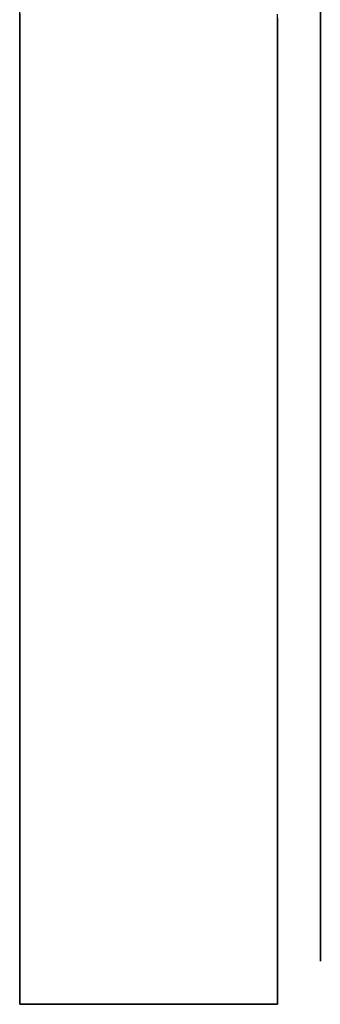
# Model space of a CAD drawing. Extents: x 160 to 408, y -31 to 430.
# Drawn here: x 164 to 168, y 170 to 181 of the extents above; entities that cross this region are included whole.
import ezdxf

# ---------------------------------------------------------------- set-up
doc = ezdxf.new("R2010")
doc.units = 0
doc.header["$MEASUREMENT"] = 0
doc.layers.add('CK_LEVEL_1', color=7, linetype='CONTINUOUS')

msp = doc.modelspace()

# ---------------------------------------------------------------- linework, layer by layer
at = {"layer": 'CK_LEVEL_1', "color": 1, "linetype": 'CONTINUOUS'}
for points in [[(164.332, 169.662, 351.664), (164.332, 169.675, 352.539), (164.332, 169.711, 353.393), (164.332, 169.771, 354.225), (164.332, 169.851, 355.036), (164.332, 169.951, 355.826), (164.332, 170.069, 356.596), (164.332, 170.253, 357.594), (164.332, 170.465, 358.556), (164.332, 170.701, 359.485), (164.332, 170.959, 360.38), (164.332, 171.238, 361.242), (164.332, 171.534, 362.072), (164.332, 171.846, 362.872), (164.332, 172.172, 363.642), (164.332, 172.51, 364.382), (164.332, 172.859, 365.094), (164.332, 173.341, 366.005), (164.332, 173.836, 366.869), (164.332, 174.342, 367.688), (164.332, 174.856, 368.464), (164.332, 175.377, 369.199), (164.332, 175.901, 369.895), (164.332, 176.427, 370.553), (164.332, 176.954, 371.176), (164.332, 177.48, 371.765), (164.332, 178.182, 372.505), (164.332, 178.877, 373.19), (164.332, 179.564, 373.825), (164.332, 180.24, 374.413), (164.332, 180.904, 374.957), (164.332, 181.555, 375.46)], [(164.332, 169.662, 351.664), (164.332, 169.675, 350.789), (164.332, 169.711, 349.935), (164.332, 169.771, 349.103), (164.332, 169.851, 348.292), (164.332, 169.951, 347.502), (164.332, 170.069, 346.732), (164.332, 170.253, 345.734), (164.332, 170.465, 344.771), (164.332, 170.701, 343.843), (164.332, 170.959, 342.948), (164.332, 171.238, 342.086), (164.332, 171.534, 341.255), (164.332, 171.846, 340.456), (164.332, 172.172, 339.686), (164.332, 172.51, 338.946), (164.332, 172.859, 338.233), (164.332, 173.341, 337.322), (164.332, 173.836, 336.458), (164.332, 174.342, 335.64), (164.332, 174.856, 334.864), (164.332, 175.377, 334.129), (164.332, 175.901, 333.433), (164.332, 176.427, 332.774), (164.332, 176.954, 332.152), (164.332, 177.48, 331.562), (164.332, 178.182, 330.823), (164.332, 178.877, 330.138), (164.332, 179.564, 329.503), (164.332, 180.24, 328.915), (164.332, 180.904, 328.371), (164.332, 181.555, 327.867)], [(167.832, 170.162, 351.664), (167.832, 170.179, 352.645), (167.832, 170.225, 353.581), (167.832, 170.297, 354.473), (167.832, 170.392, 355.323), (167.832, 170.505, 356.133), (167.832, 170.635, 356.904), (167.832, 170.83, 357.881), (167.832, 171.045, 358.796), (167.832, 171.274, 359.651), (167.832, 171.513, 360.451), (167.832, 171.76, 361.199), (167.832, 172.099, 362.13), (167.832, 172.44, 362.98), (167.832, 172.779, 363.756), (167.832, 173.112, 364.465), (167.832, 173.55, 365.328), (167.832, 173.968, 366.091), (167.832, 174.364, 366.768), (167.832, 174.863, 367.567), (167.832, 175.317, 368.246), (167.832, 175.865, 369.017), (167.832, 176.336, 369.637), (167.832, 176.871, 370.304), (167.832, 177.436, 370.968), (167.832, 177.97, 371.558), (167.832, 178.536, 372.152), (167.832, 178.729, 372.347), (167.832, 179.435, 373.029), (167.832, 180.129, 373.658), (167.832, 180.811, 374.237), (167.832, 181.479, 374.772)], [(167.832, 170.162, 351.664), (167.832, 170.179, 350.683), (167.832, 170.225, 349.747), (167.832, 170.297, 348.855), (167.832, 170.392, 348.005), (167.832, 170.505, 347.195), (167.832, 170.635, 346.424), (167.832, 170.83, 345.446), (167.832, 171.045, 344.532), (167.832, 171.274, 343.676), (167.832, 171.513, 342.877), (167.832, 171.76, 342.129), (167.832, 172.099, 341.198), (167.832, 172.44, 340.348), (167.832, 172.779, 339.572), (167.832, 173.112, 338.862), (167.832, 173.55, 338), (167.832, 173.968, 337.236), (167.832, 174.364, 336.559), (167.832, 174.863, 335.761), (167.832, 175.317, 335.081), (167.832, 175.865, 334.311), (167.832, 176.336, 333.69), (167.832, 176.871, 333.023), (167.832, 177.436, 332.36), (167.832, 177.97, 331.769), (167.832, 178.536, 331.176), (167.832, 178.729, 330.981), (167.832, 179.435, 330.299), (167.832, 180.129, 329.67), (167.832, 180.811, 329.09), (167.832, 181.479, 328.556)], [(167.832, 181.438, 328.587), (167.832, 180.772, 329.123), (167.832, 180.108, 329.688), (167.832, 179.517, 330.222), (167.832, 178.924, 330.788), (167.832, 178.729, 330.981), (167.832, 178.047, 331.686), (167.832, 177.418, 332.381), (167.832, 176.838, 333.063), (167.832, 176.304, 333.731), (167.832, 175.812, 334.384), (167.832, 175.359, 335.021), (167.832, 174.805, 335.85), (167.832, 174.31, 336.648), (167.832, 173.867, 337.415), (167.832, 173.471, 338.15), (167.832, 173.117, 338.853), (167.832, 172.698, 339.751), (167.832, 172.338, 340.593), (167.832, 172.029, 341.382), (167.832, 171.763, 342.119), (167.832, 171.463, 343.038), (167.832, 171.218, 343.874), (167.832, 171.02, 344.632), (167.832, 170.808, 345.55), (167.832, 170.648, 346.352), (167.832, 170.492, 347.284), (167.832, 170.385, 348.056), (167.832, 170.292, 348.906), (167.832, 170.223, 349.774), (167.832, 170.183, 350.57), (167.832, 170.163, 351.39), (167.832, 170.162, 351.664)], [(167.832, 181.438, 374.74), (167.832, 180.772, 374.205), (167.832, 180.108, 373.64), (167.832, 179.517, 373.106), (167.832, 178.924, 372.54), (167.832, 178.729, 372.347), (167.832, 178.047, 371.641), (167.832, 177.418, 370.947), (167.832, 176.838, 370.265), (167.832, 176.304, 369.597), (167.832, 175.812, 368.944), (167.832, 175.359, 368.307), (167.832, 174.805, 367.478), (167.832, 174.31, 366.679), (167.832, 173.867, 365.913), (167.832, 173.471, 365.178), (167.832, 173.117, 364.475), (167.832, 172.698, 363.577), (167.832, 172.338, 362.735), (167.832, 172.029, 361.946), (167.832, 171.763, 361.209), (167.832, 171.463, 360.29), (167.832, 171.218, 359.454), (167.832, 171.02, 358.695), (167.832, 170.808, 357.778), (167.832, 170.648, 356.976), (167.832, 170.492, 356.043), (167.832, 170.385, 355.272), (167.832, 170.292, 354.422), (167.832, 170.223, 353.553), (167.832, 170.183, 352.758), (167.832, 170.163, 351.938), (167.832, 170.162, 351.664)], [(164.332, 181.181, 328.153), (164.332, 180.523, 328.679), (164.332, 179.9, 329.206), (164.332, 179.311, 329.732), (164.332, 178.571, 330.434), (164.332, 177.886, 331.129), (164.332, 177.251, 331.815), (164.332, 176.663, 332.491), (164.332, 176.119, 333.156), (164.332, 175.615, 333.806), (164.332, 175.15, 334.443), (164.332, 174.58, 335.274), (164.332, 174.067, 336.077), (164.332, 173.607, 336.85), (164.332, 173.193, 337.594), (164.332, 172.822, 338.307), (164.332, 172.381, 339.221), (164.332, 172.001, 340.081), (164.332, 171.673, 340.888), (164.332, 171.391, 341.646), (164.332, 171.07, 342.593), (164.332, 170.808, 343.458), (164.332, 170.595, 344.245), (164.332, 170.366, 345.201), (164.332, 170.193, 346.038), (164.332, 170.023, 347.016), (164.332, 169.907, 347.828), (164.332, 169.805, 348.726), (164.332, 169.729, 349.648), (164.332, 169.685, 350.494), (164.332, 169.663, 351.37), (164.332, 169.662, 351.664)], [(164.332, 181.181, 375.175), (164.332, 180.523, 374.649), (164.332, 179.9, 374.122), (164.332, 179.311, 373.596), (164.332, 178.571, 372.894), (164.332, 177.886, 372.199), (164.332, 177.251, 371.512), (164.332, 176.663, 370.836), (164.332, 176.119, 370.172), (164.332, 175.615, 369.521), (164.332, 175.15, 368.885), (164.332, 174.58, 368.053), (164.332, 174.067, 367.251), (164.332, 173.607, 366.477), (164.332, 173.193, 365.734), (164.332, 172.822, 365.02), (164.332, 172.381, 364.107), (164.332, 172.001, 363.247), (164.332, 171.673, 362.439), (164.332, 171.391, 361.682), (164.332, 171.07, 360.734), (164.332, 170.808, 359.87), (164.332, 170.595, 359.083), (164.332, 170.366, 358.127), (164.332, 170.193, 357.289), (164.332, 170.023, 356.311), (164.332, 169.907, 355.499), (164.332, 169.805, 354.601), (164.332, 169.729, 353.68), (164.332, 169.685, 352.834), (164.332, 169.663, 351.957), (164.332, 169.662, 351.664)], [(167.332, 169.662, 351.664), (167.332, 169.679, 350.666), (167.332, 169.726, 349.714), (167.332, 169.799, 348.807), (167.332, 169.896, 347.942), (167.332, 170.011, 347.119), (167.332, 170.143, 346.334), (167.332, 170.342, 345.34), (167.332, 170.56, 344.41), (167.332, 170.793, 343.54), (167.332, 171.036, 342.726), (167.332, 171.287, 341.966), (167.332, 171.632, 341.019), (167.332, 171.979, 340.154), (167.332, 172.323, 339.365), (167.332, 172.663, 338.644), (167.332, 173.107, 337.767), (167.332, 173.533, 336.99), (167.332, 173.935, 336.301), (167.332, 174.443, 335.489), (167.332, 174.905, 334.798), (167.332, 175.463, 334.014), (167.332, 175.941, 333.383), (167.332, 176.486, 332.705), (167.332, 177.061, 332.03), (167.332, 177.603, 331.429), (167.332, 178.18, 330.825), (167.332, 178.376, 330.627), (167.332, 179.093, 329.934), (167.332, 179.799, 329.294), (167.332, 180.493, 328.704), (167.332, 181.172, 328.161)], [(167.332, 169.662, 351.664), (167.332, 169.679, 352.662), (167.332, 169.726, 353.613), (167.332, 169.799, 354.521), (167.332, 169.896, 355.385), (167.332, 170.011, 356.209), (167.332, 170.143, 356.993), (167.332, 170.342, 357.987), (167.332, 170.56, 358.918), (167.332, 170.793, 359.788), (167.332, 171.036, 360.601), (167.332, 171.287, 361.362), (167.332, 171.632, 362.309), (167.332, 171.979, 363.173), (167.332, 172.323, 363.963), (167.332, 172.663, 364.684), (167.332, 173.107, 365.561), (167.332, 173.533, 366.338), (167.332, 173.935, 367.026), (167.332, 174.443, 367.839), (167.332, 174.905, 368.53), (167.332, 175.463, 369.313), (167.332, 175.941, 369.945), (167.332, 176.486, 370.623), (167.332, 177.061, 371.297), (167.332, 177.603, 371.899), (167.332, 178.18, 372.502), (167.332, 178.376, 372.7), (167.332, 179.093, 373.394), (167.332, 179.799, 374.034), (167.332, 180.493, 374.623), (167.332, 181.172, 375.167)], [(167.332, 181.131, 375.135), (167.332, 180.453, 374.59), (167.332, 179.778, 374.015), (167.332, 179.177, 373.472), (167.332, 178.574, 372.896), (167.332, 178.376, 372.7), (167.332, 177.682, 371.983), (167.332, 177.042, 371.276), (167.332, 176.453, 370.583), (167.332, 175.909, 369.903), (167.332, 175.409, 369.239), (167.332, 174.947, 368.592), (167.332, 174.385, 367.748), (167.332, 173.881, 366.936), (167.332, 173.431, 366.156), (167.332, 173.028, 365.409), (167.332, 172.667, 364.694), (167.332, 172.241, 363.781), (167.332, 171.875, 362.924), (167.332, 171.561, 362.122), (167.332, 171.291, 361.372), (167.332, 170.985, 360.437), (167.332, 170.736, 359.587), (167.332, 170.534, 358.816), (167.332, 170.319, 357.882), (167.332, 170.157, 357.067), (167.332, 169.997, 356.118), (167.332, 169.889, 355.334), (167.332, 169.795, 354.469), (167.332, 169.724, 353.586), (167.332, 169.683, 352.777), (167.332, 169.663, 351.942), (167.332, 169.662, 351.664)], [(167.332, 181.131, 328.193), (167.332, 180.453, 328.737), (167.332, 179.778, 329.312), (167.332, 179.177, 329.855), (167.332, 178.574, 330.431), (167.332, 178.376, 330.627), (167.332, 177.682, 331.345), (167.332, 177.042, 332.051), (167.332, 176.453, 332.745), (167.332, 175.909, 333.424), (167.332, 175.409, 334.088), (167.332, 174.947, 334.736), (167.332, 174.385, 335.579), (167.332, 173.881, 336.391), (167.332, 173.431, 337.171), (167.332, 173.028, 337.919), (167.332, 172.667, 338.634), (167.332, 172.241, 339.547), (167.332, 171.875, 340.404), (167.332, 171.561, 341.206), (167.332, 171.291, 341.956), (167.332, 170.985, 342.891), (167.332, 170.736, 343.741), (167.332, 170.534, 344.512), (167.332, 170.319, 345.446), (167.332, 170.157, 346.261), (167.332, 169.997, 347.209), (167.332, 169.889, 347.994), (167.332, 169.795, 348.858), (167.332, 169.724, 349.742), (167.332, 169.683, 350.551), (167.332, 169.663, 351.385), (167.332, 169.662, 351.664)], [(167.332, 169.662, 351.664), (167.165, 169.662, 351.664), (166.998, 169.662, 351.664), (166.832, 169.662, 351.664), (166.665, 169.662, 351.664), (166.498, 169.662, 351.664), (166.332, 169.662, 351.664), (166.165, 169.662, 351.664), (165.998, 169.662, 351.664), (165.832, 169.662, 351.664), (165.665, 169.662, 351.664), (165.498, 169.662, 351.664), (165.332, 169.662, 351.664), (165.165, 169.662, 351.664), (164.998, 169.662, 351.664), (164.832, 169.662, 351.664), (164.665, 169.662, 351.664), (164.498, 169.662, 351.664), (164.332, 169.662, 351.664)], [(164.332, 169.662, 351.664), (164.498, 169.662, 351.664), (164.665, 169.662, 351.664), (164.832, 169.662, 351.664), (164.998, 169.662, 351.664), (165.165, 169.662, 351.664), (165.332, 169.662, 351.664), (165.498, 169.662, 351.664), (165.665, 169.662, 351.664), (165.832, 169.662, 351.664), (165.998, 169.662, 351.664), (166.165, 169.662, 351.664), (166.332, 169.662, 351.664), (166.498, 169.662, 351.664), (166.665, 169.662, 351.664), (166.832, 169.662, 351.664), (166.998, 169.662, 351.664), (167.165, 169.662, 351.664), (167.332, 169.662, 351.664)]]:
    msp.add_polyline3d(points, dxfattribs=at)

doc.saveas('drawing.dxf')
